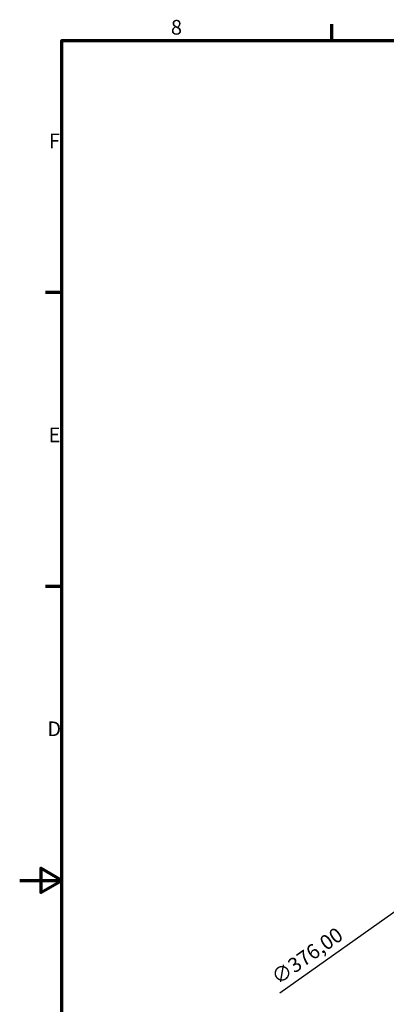
# Model space of a CAD drawing. Units: millimetres. Extents: x 0 to 2376, y 0 to 1680.
# Drawn here: x 0 to 349, y 722 to 1660 of the extents above; entities that cross this region are included whole.
import ezdxf

# ---------------------------------------------------------------- set-up
doc = ezdxf.new("R2010")
doc.units = ezdxf.units.MM
doc.header["$LTSCALE"] = 4
doc.layers.add('Border (ISO)', color=7, linetype='Continuous', lineweight=70)
doc.layers.add('Dimension (ISO)', color=7, linetype='Continuous', lineweight=25)
doc.styles.add('DEFAULT-ISO', font='tahoma.ttf')
doc.styles.add('Note Text (ISO)', font='tahoma.ttf')
doc.dimstyles.new('Default (ISO)', dxfattribs={"dimscale": 4, "dimtxt": 3.5, "dimasz": 2.5, "dimexe": 3.175, "dimexo": 1, "dimgap": 0.762, "dimtad": 1, "dimrnd": 1e-08, "dimzin": 0, "dimtxsty": 'Note Text (ISO)', "dimcen": 0.09, "dimdle": 10, "dimclrd": 256, "dimclre": 256, "dimclrt": 256, "dimazin": 0, "dimtfac": 1.001486, "dimtmove": 0, "dimatfit": 3, "dimfxl": 1, "dimtolj": 1, "dimtzin": 0, "dimlwd": -1, "dimlwe": -1, "dimarcsym": 0})

# ---------------------------------------------------------------- blocks, each defined once
blk = doc.blocks.new('Borders Default Border')
at = {"layer": 'Border (ISO)'}
for p, q in [((74.25, 410), (74.25, 413.9)), ((10, 350), (6.1, 350)), ((10, 280), (6.1, 280))]:
    blk.add_line(p, q, dxfattribs=at)
at = {"layer": 'Border (ISO)', "flags": 128}
for points in [[(10, 10), (10, 410), (584, 410), (584, 10), (10, 10)], [(0, 210), (10, 210), (5, 212.89), (5, 207.11), (10, 210)]]:
    blk.add_lwpolyline(points, dxfattribs=at)
at = {"layer": 'Border (ISO)', "char_height": 3.5, "attachment_point": 7, "line_spacing_factor": 0.25, "style": 'DEFAULT-ISO'}
for s, insert in [('8', (35.98, 410.32)), ('F', (6.94, 383.25)), ('E', (6.85, 313.25)), ('D', (6.57, 243.25))]:
    blk.add_mtext(s, dxfattribs=dict(at, insert=insert))
blk = doc.blocks.new('*D7')
at = {"layer": 'Defpoints', "color": 0, "transparency": 16777216}
for p in [(701.6, 1054.3), (394.83, 836.87)]:
    blk.add_point(p, dxfattribs=at)
at = {"layer": 'Dimension (ISO)', "transparency": 16777216}
for p, q in [((693.44, 1048.52), (402.99, 842.65)), ((394.83, 836.87), (247.62, 732.52))]:
    blk.add_line(p, q, dxfattribs=at)
blk.add_arc((548.22, 945.58), 188, 211.4588, 263.4144, dxfattribs=at)
for points in [[(692.47, 1049.88), (694.4, 1047.16), (701.6, 1054.3)], [(402.03, 844.01), (403.96, 841.29), (394.83, 836.87)]]:
    blk.add_solid(points, dxfattribs=at)
at = {"layer": 'Dimension (ISO)', "transparency": 16777216, "insert": (237.94, 751.45), "char_height": 14, "attachment_point": 1, "rotation": 35.32926, "style": 'Note Text (ISO)'}
blk.add_mtext('\\A1;∅376,00', dxfattribs=at)

msp = doc.modelspace()

# ---------------------------------------------------------------- block references
at = {"xscale": 4, "yscale": 4, "zscale": 4}
msp.add_blockref('Borders Default Border', (0, 0), dxfattribs=at)

# ---------------------------------------------------------------- dimensions: what is measured, and where the dimension line sits
at = {"layer": 'Dimension (ISO)'}
dim = msp.add_diameter_dim_2p(p1=(701.596, 1054.301), p2=(394.835, 836.866), dimstyle='Default (ISO)', override={"dimgap": 0.762, "dimdec": 2, "dimlfac": 0.999984, "dimtol": 0, "dimlim": 0, "dimtp": 0, "dimtm": 0, "dimtdec": 2, "dimatfit": 2}, dxfattribs=at)
dim.commit()
dim.dimension.update_dxf_attribs({"geometry": '*D7', "text_midpoint": (279.487, 755.107), "dimtype": 163})

doc.saveas('drawing.dxf')
